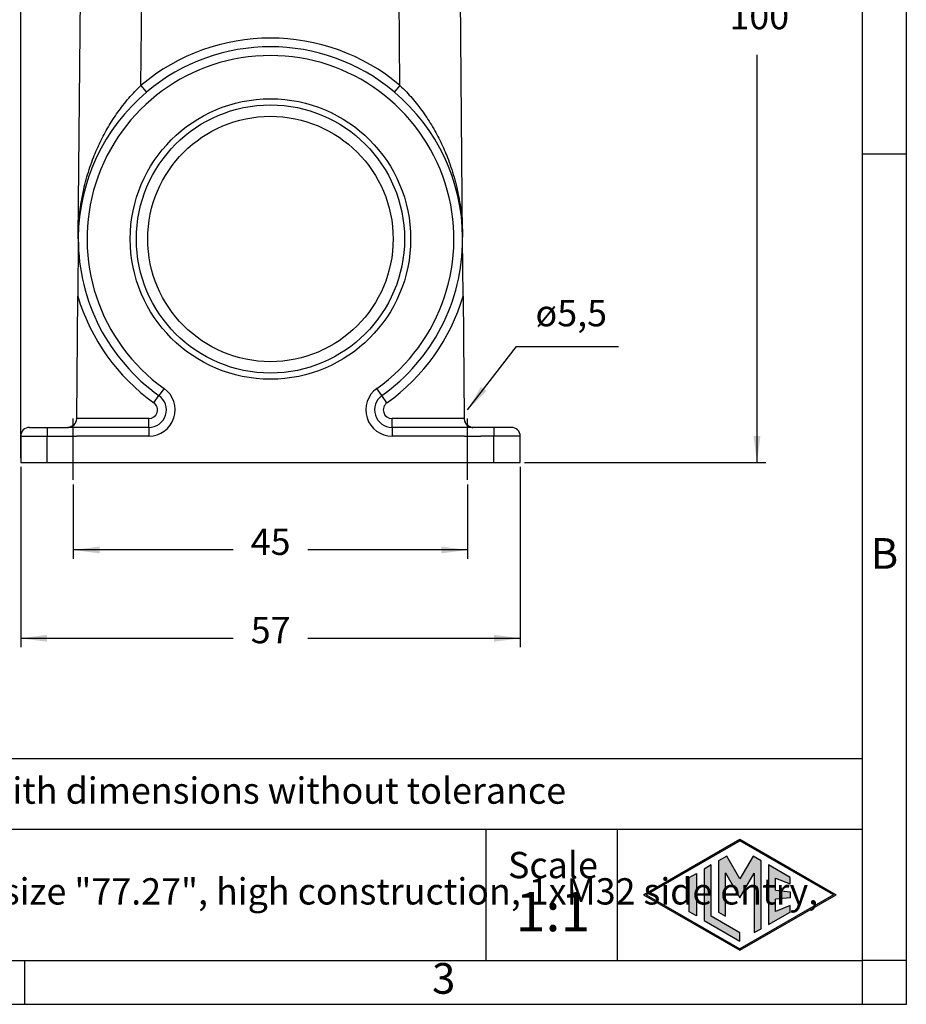
# Model space of a CAD drawing. Units: millimetres. Extents: x 382 to 679, y 635 to 845.
# Drawn here: x 577 to 679, y 635 to 748 of the extents above; entities that cross this region are included whole.
import ezdxf

# ---------------------------------------------------------------- set-up
doc = ezdxf.new("R2010")
doc.units = ezdxf.units.MM
doc.linetypes.add('DASHED', pattern=[15, 7, -8])
doc.layers.add('1', color=7, linetype='Continuous')
doc.styles.add('CONVERTER_11', font='ARIAL.TTF', dxfattribs={"width": 1.2})
doc.styles.add('CONVERTER_13', font='simplex.shx', dxfattribs={"width": 0.95})
doc.dimstyles.new('ME10_DIM_11', dxfattribs={"dimtxt": 3, "dimasz": 3, "dimexe": 1, "dimexo": 0.5, "dimgap": 2, "dimtad": 0, "dimdsep": 46, "dimtxsty": 'CONVERTER_13', "dimsah": 1, "dimcen": 0.09, "dimclrd": 2, "dimclre": 2, "dimclrt": 4, "dimadec": 0, "dimazin": 0, "dimtfac": 1, "dimtdec": 4, "dimtix": 1, "dimtmove": 0, "dimatfit": 3, "dimfxl": 1, "dimtolj": 1, "dimtzin": 0, "dimarcsym": 0})
doc.dimstyles.new('ME10_DIM_12', dxfattribs={"dimtxt": 3, "dimasz": 3, "dimexe": 1, "dimexo": 0.5, "dimgap": 2, "dimtad": 0, "dimdsep": 46, "dimtxsty": 'CONVERTER_13', "dimsah": 1, "dimcen": 0.09, "dimclrd": 2, "dimclre": 2, "dimclrt": 4, "dimadec": 0, "dimazin": 0, "dimtfac": 1, "dimtdec": 4, "dimtix": 1, "dimtmove": 0, "dimatfit": 3, "dimfxl": 1, "dimtolj": 1, "dimtzin": 0, "dimarcsym": 0})
doc.dimstyles.new('ME10_DIM_13', dxfattribs={"dimtxt": 3, "dimasz": 3, "dimexe": 1, "dimexo": 0.5, "dimgap": 2, "dimtad": 0, "dimdsep": 46, "dimtxsty": 'CONVERTER_13', "dimsah": 1, "dimcen": 0.09, "dimclrd": 2, "dimclre": 2, "dimclrt": 4, "dimadec": 0, "dimazin": 0, "dimtfac": 1, "dimtdec": 4, "dimtix": 1, "dimtmove": 0, "dimatfit": 3, "dimfxl": 1, "dimtolj": 1, "dimtzin": 0, "dimarcsym": 0})
doc.dimstyles.new('ME10_DIM_14', dxfattribs={"dimtxt": 3, "dimasz": 3, "dimexe": 1, "dimexo": 0.5, "dimgap": 2, "dimtad": 0, "dimtih": 1, "dimtoh": 1, "dimdsep": 46, "dimtxsty": 'CONVERTER_13', "dimsah": 1, "dimcen": 0.09, "dimclrd": 2, "dimclre": 2, "dimclrt": 4, "dimadec": 0, "dimazin": 0, "dimtfac": 1, "dimtdec": 4, "dimtix": 1, "dimtmove": 0, "dimatfit": 3, "dimfxl": 1, "dimtolj": 1, "dimtzin": 0, "dimarcsym": 0})
doc.dimstyles.get("Standard").update_dxf_attribs({"dimtxt": 0.18, "dimasz": 0.18, "dimexe": 0.18, "dimexo": 0.0625, "dimgap": 0.09, "dimtad": 0, "dimtih": 1, "dimtoh": 1, "dimdec": 4, "dimzin": 0, "dimdsep": 46, "dimtxsty": 'Standard', "dimcen": 0.09, "dimadec": 0, "dimazin": 0, "dimtfac": 1, "dimtdec": 4, "dimtofl": 0, "dimtmove": 0, "dimatfit": 3, "dimfxl": 1, "dimtolj": 1, "dimtzin": 0, "dimarcsym": 0})

# ---------------------------------------------------------------- blocks, each defined once
blk = doc.blocks.new('_formato_A4', base_point=(688.61, 635.24))
at = {"layer": '1', "linetype": 'Continuous'}
h = blk.add_hatch(color=7, dxfattribs=at)
h.paths.add_polyline_path([(659.68, 654.09), (670.67, 647.74), (659.68, 641.4), (648.69, 647.74)])
h.paths.add_polyline_path([(648.99, 647.74), (659.68, 653.91), (670.37, 647.74), (659.68, 641.57)], flags=16)
for points in [[(657.24, 651.62), (657.23, 645.77), (658.04, 645.3), (658.04, 650.23), (659.68, 647.4), (661.31, 650.22), (661.31, 643.42), (662.12, 643.86), (662.12, 651.62), (661.18, 652.16), (659.68, 649.56), (658.18, 652.16)], [(655.59, 650.67), (655.59, 644.81), (659.68, 642.45), (659.68, 643.39), (656.4, 645.28), (656.4, 651.14)], [(662.95, 651.14), (662.95, 644.35), (665.41, 645.76), (665.41, 646.51), (663.76, 645.85), (663.76, 647.24), (665.41, 647.4), (665.41, 648.09), (663.76, 648.25), (663.76, 649.63), (665.41, 648.97), (665.41, 649.72)], [(654.72, 650.17), (654.72, 645.32), (653.91, 645.78), (653.91, 649.7)]]:
    blk.add_hatch(color=7, dxfattribs=at).paths.add_polyline_path(points)
at = {"layer": '1', "color": 7, "linetype": 'Continuous'}
for p, q in [((678.68, 635.24), (678.68, 845.24)), ((673.68, 640.24), (673.68, 819.24)), ((678.68, 732.24), (673.68, 732.24)), ((673.68, 663.24), (488.68, 663.24)), ((488.68, 655.24), (673.68, 655.24)), ((630.68, 655.24), (630.68, 640.24)), ((645.68, 655.24), (645.68, 640.24)), ((648.69, 647.74), (659.68, 654.09)), ((659.68, 654.09), (670.67, 647.74)), ((648.99, 647.74), (659.68, 653.91)), ((670.37, 647.74), (659.68, 653.91)), ((658.18, 652.16), (657.24, 651.62)), ((659.68, 649.56), (658.18, 652.16)), ((661.18, 652.16), (659.68, 649.56)), ((662.12, 651.62), (661.18, 652.16)), ((656.4, 651.14), (655.59, 650.67)), ((655.59, 650.67), (655.59, 644.81)), ((656.4, 645.28), (656.4, 651.14)), ((657.24, 651.62), (657.23, 645.77)), ((662.12, 643.86), (662.12, 651.62)), ((665.41, 649.72), (662.95, 651.14)), ((662.95, 651.14), (662.95, 644.35)), ((653.91, 649.7), (654.72, 650.17)), ((653.91, 645.78), (653.91, 649.7)), ((654.72, 650.17), (654.72, 645.32)), ((658.04, 645.3), (658.04, 650.23)), ((658.04, 650.23), (659.68, 647.4)), ((659.68, 647.4), (661.31, 650.22)), ((661.31, 650.22), (661.31, 643.42)), ((663.76, 648.25), (663.76, 649.63)), ((663.76, 649.63), (665.41, 648.97)), ((665.41, 648.97), (665.41, 649.72)), ((648.69, 647.74), (659.68, 641.4)), ((648.99, 647.74), (659.68, 641.57)), ((659.68, 641.4), (670.67, 647.74)), ((670.37, 647.74), (659.68, 641.57)), ((663.76, 648.25), (665.41, 648.09)), ((665.41, 647.4), (663.76, 647.24)), ((663.76, 645.85), (663.76, 647.24)), ((665.41, 648.09), (665.41, 647.4)), ((665.41, 646.51), (663.76, 645.85)), ((665.41, 645.76), (665.41, 646.51)), ((654.72, 645.32), (653.91, 645.78)), ((659.68, 643.39), (656.4, 645.28)), ((657.23, 645.77), (658.04, 645.3)), ((662.95, 644.35), (665.41, 645.76)), ((655.59, 644.81), (659.68, 642.45)), ((661.31, 643.42), (662.12, 643.86)), ((659.68, 642.45), (659.68, 643.39)), ((482.28, 640.24), (578.08, 640.24)), ((578.08, 635.24), (578.08, 640.24)), ((578.08, 640.24), (673.68, 640.24)), ((673.68, 635.24), (673.68, 640.24)), ((678.68, 640.24), (673.68, 640.24)), ((381.68, 635.24), (678.68, 635.24))]:
    blk.add_line(p, q, dxfattribs=at)
at = {"layer": '1', "color": 7, "style": 'CONVERTER_11'}
for s, insert, char_height, attachment_point, line_spacing_factor in [('B', (676.18, 686.24), 3.5, 5, 1.320528), ('Simplified representation with dimensions without tolerance', (523.68, 659.24), 3, 4, 0.90036), ('MLAP 16 L32\\Psurface mounting housing, size "77.27", high construction, 1xM32 side entry,\\Pwith 1 IL-BRID lever', (523.68, 647.74), 3, 4, 0.90036), ('Scale', (638.35, 650.74), 3, 5, 1.320528), ('1:1', (638.35, 645.24), 4.5, 5, 1.320528), ('3', (625.88, 637.74), 3.5, 5, 1.320528)]:
    blk.add_mtext(s, dxfattribs=dict(at, insert=insert, char_height=char_height, attachment_point=attachment_point, line_spacing_factor=line_spacing_factor))
blk = doc.blocks.new('*D3')
at = {"layer": '1', "color": 2, "linetype": 'Continuous'}
for p, q in [((577.61, 696.58), (577.61, 676.01)), ((634.61, 696.58), (634.61, 676.01)), ((577.61, 677.01), (601.86, 677.01)), ((610.36, 677.01), (634.61, 677.01))]:
    blk.add_line(p, q, dxfattribs=at)
at = {"layer": '1', "color": 2}
for points in [[(580.61, 677.41), (580.61, 676.62), (577.61, 677.01)], [(631.61, 676.62), (631.61, 677.41), (634.61, 677.01)]]:
    blk.add_solid(points, dxfattribs=at)
at = {"layer": '1', "color": 4, "insert": (603.86, 675.51), "char_height": 3, "attachment_point": 7, "rotation": 0.0001, "line_spacing_factor": 0.60024, "style": 'CONVERTER_13'}
blk.add_mtext('57', dxfattribs=at)
blk = doc.blocks.new('*D4')
at = {"layer": '1', "color": 2, "linetype": 'Continuous'}
for p, q in [((583.61, 694.58), (583.61, 686.09)), ((628.61, 694.58), (628.61, 686.09)), ((601.86, 687.09), (583.61, 687.09)), ((628.61, 687.09), (610.36, 687.09))]:
    blk.add_line(p, q, dxfattribs=at)
at = {"layer": '1', "color": 2}
for points in [[(586.61, 687.49), (586.61, 686.7), (583.61, 687.09)], [(625.61, 686.7), (625.61, 687.49), (628.61, 687.09)]]:
    blk.add_solid(points, dxfattribs=at)
at = {"layer": '1', "color": 4, "insert": (603.86, 685.59), "char_height": 3, "attachment_point": 7, "rotation": 0.0001, "line_spacing_factor": 0.60024, "style": 'CONVERTER_13'}
blk.add_mtext('45', dxfattribs=at)
blk = doc.blocks.new('*D5')
at = {"layer": '1', "color": 2, "linetype": 'Continuous'}
for p, q in [((577.61, 697.58), (577.61, 808.06)), ((653.33, 770.58), (653.33, 808.06)), ((611.22, 807.06), (577.61, 807.06)), ((653.33, 807.06), (619.72, 807.06))]:
    blk.add_line(p, q, dxfattribs=at)
at = {"layer": '1', "color": 2}
for points in [[(580.61, 807.45), (580.61, 806.66), (577.61, 807.06)], [(650.33, 806.66), (650.33, 807.45), (653.33, 807.06)]]:
    blk.add_solid(points, dxfattribs=at)
at = {"layer": '1', "color": 4, "insert": (613.22, 805.56), "char_height": 3, "attachment_point": 7, "rotation": 0.0001, "line_spacing_factor": 0.60024, "style": 'CONVERTER_13'}
blk.add_mtext('76', dxfattribs=at)
blk = doc.blocks.new('*D6')
at = {"layer": '1', "color": 2, "linetype": 'Continuous'}
for p, q in [((634.86, 797.08), (662.64, 797.08)), ((661.64, 750.58), (661.64, 797.08)), ((661.64, 697.08), (661.64, 743.58)), ((635.11, 697.08), (662.64, 697.08))]:
    blk.add_line(p, q, dxfattribs=at)
at = {"layer": '1', "color": 2}
for points in [[(662.03, 794.08), (661.24, 794.08), (661.64, 797.08)], [(661.24, 700.08), (662.03, 700.08), (661.64, 697.08)]]:
    blk.add_solid(points, dxfattribs=at)
at = {"layer": '1', "color": 4, "insert": (658.49, 745.58), "char_height": 3, "attachment_point": 7, "rotation": 0.0001, "line_spacing_factor": 0.60024, "style": 'CONVERTER_13'}
blk.add_mtext('100', dxfattribs=at)

msp = doc.modelspace()

# ---------------------------------------------------------------- linework, layer by layer
at = {"color": 7, "linetype": 'Continuous'}
for p, q in [((584.176, 722.772), (584.611, 772.581)), ((628.045, 722.772), (627.611, 772.581)), ((584.174, 722.581), (584.117, 716.074)), ((584.174, 722.581), (584.176, 722.772)), ((584.174, 722.581), (584.175, 722.581)), ((628.047, 722.581), (628.045, 722.772)), ((628.047, 722.581), (628.046, 722.581)), ((628.104, 716.074), (628.047, 722.581)), ((583.995, 702.081), (584.117, 716.074)), ((628.104, 716.074), (628.226, 702.081)), ((583.995, 702.072), (583.995, 702.081)), ((583.995, 702.072), (583.995, 702.072)), ((628.226, 702.081), (628.226, 702.072)), ((628.226, 702.072), (628.226, 702.072)), ((577.611, 700.081), (577.611, 697.081)), ((578.611, 701.081), (580.611, 701.081)), ((580.611, 701.081), (582.995, 701.081)), ((592.23, 701.081), (582.995, 701.081)), ((629.226, 701.081), (619.991, 701.081)), ((631.611, 701.081), (629.226, 701.081)), ((633.611, 701.081), (631.611, 701.081)), ((634.611, 697.081), (634.611, 700.081)), ((577.611, 697.081), (580.611, 697.081)), ((580.611, 697.081), (631.611, 697.081)), ((631.611, 697.081), (634.611, 697.081))]:
    msp.add_line(p, q, dxfattribs=at)
at = {"color": 2, "linetype": 'Continuous'}
for p, q in [((591.327, 740.107), (591.61, 772.581)), ((620.894, 740.107), (620.619, 771.694)), ((592.81, 703.895), (593.39, 704.71)), ((593.97, 705.525), (593.39, 704.71)), ((618.831, 704.71), (618.251, 705.525)), ((619.411, 703.895), (618.831, 704.71)), ((592.23, 702.081), (583.995, 702.081)), ((592.23, 701.081), (592.23, 702.081)), ((619.991, 701.081), (619.991, 702.081)), ((628.226, 702.081), (619.991, 702.081)), ((577.611, 700.081), (580.611, 700.081)), ((580.611, 701.081), (580.611, 700.081)), ((580.611, 700.081), (582.129, 700.081)), ((580.611, 697.081), (580.611, 700.081)), ((582.129, 700.081), (583.978, 700.081)), ((592.23, 700.081), (583.978, 700.081)), ((592.23, 701.081), (592.23, 700.081)), ((619.991, 701.081), (619.991, 700.081)), ((628.243, 700.081), (619.991, 700.081)), ((628.243, 700.081), (630.092, 700.081)), ((631.611, 700.081), (630.092, 700.081)), ((631.611, 701.081), (631.611, 700.081)), ((634.611, 700.081), (631.611, 700.081)), ((631.611, 697.081), (631.611, 700.081))]:
    msp.add_line(p, q, dxfattribs=at)
at = {"color": 7, "linetype": 'Continuous'}
for radius in [16, 15.3, 14]:
    msp.add_circle((606.111, 722.581), radius, dxfattribs=at)
at = {"color": 2, "linetype": 'Continuous'}
for centre, radius, start, end in [((606.111, 722.572), 22.936, 49.86617, 130.13383), ((606.111, 722.581), 20.936, 305.44336, 234.55664), ((606.111, 722.581), 22.936, 196.48143, 234.55664), ((606.111, 722.581), 22.936, 305.44336, 343.51857), ((592.23, 703.081), 3, 270, 54.55664), ((619.991, 703.081), 3, 125.44336, 270), ((592.23, 703.081), 1, 270, 54.55664), ((619.991, 703.081), 1, 125.44336, 270)]:
    msp.add_arc(centre, radius, start, end, dxfattribs=at)
at = {"color": 7, "linetype": 'Continuous'}
for centre, radius, start, end in [((606.111, 722.581), 21.936, 49.86617, 130.13383), ((606.111, 722.581), 21.936, 130.13383, 179.5), ((606.111, 722.581), 21.936, 0.5, 49.86617), ((606.111, 722.581), 21.936, 179.5, 180), ((606.111, 722.581), 21.936, 180, 234.55664), ((606.111, 722.581), 21.936, 305.44336, 0), ((606.111, 722.581), 21.936, 360, 0.5), ((592.23, 703.081), 2, 270, 54.55664), ((619.991, 703.081), 2, 125.44336, 270), ((582.995, 702.081), 1, 270, 359.4996), ((629.226, 702.081), 1, 180.5004, 181.82569), ((629.226, 702.081), 1, 181.82569, 270), ((578.611, 700.081), 1, 90, 180), ((633.611, 700.081), 1, 0, 90)]:
    msp.add_arc(centre, radius, start, end, dxfattribs=at)
at = {"color": 2, "linetype": 'Continuous'}
for points, knots in [([(584.176, 722.772), (584.184, 723.141), (584.2, 723.909), (584.288, 725.059), (584.426, 726.222), (584.68, 727.76), (585.13, 729.666), (585.737, 731.472), (586.281, 732.787), (586.687, 733.667), (587.123, 734.524), (587.606, 735.385), (588.129, 736.229), (588.686, 737.048), (589.288, 737.855), (589.94, 738.649), (590.622, 739.41), (591.1, 739.882), (591.327, 740.107)], [0, 0, 0, 0, 1.1058198, 2.3050916, 3.4576059, 4.6203766, 6.9804508, 9.3220576, 10.3270836, 11.2508913, 12.2283006, 13.2112176, 14.2105658, 15.2055882, 16.1812262, 17.2314166, 18.2860725, 19.2454504, 19.2454504, 19.2454504, 19.2454504]), ([(591.971, 739.351), (591.971, 739.351), (591.971, 739.351), (591.971, 739.351), (591.971, 739.351), (591.971, 739.351), (591.971, 739.351), (591.971, 739.351), (591.971, 739.351), (591.971, 739.351), (591.971, 739.351), (591.971, 739.351), (591.971, 739.351), (591.971, 739.351), (591.971, 739.352), (591.971, 739.352), (591.971, 739.352), (591.97, 739.352), (591.97, 739.352), (591.97, 739.352), (591.97, 739.353), (591.969, 739.353), (591.969, 739.353), (591.969, 739.354), (591.969, 739.354), (591.968, 739.354), (591.968, 739.355), (591.968, 739.355), (591.967, 739.355), (591.967, 739.356), (591.966, 739.356), (591.966, 739.357), (591.966, 739.357), (591.965, 739.357), (591.965, 739.358), (591.964, 739.358), (591.964, 739.359), (591.963, 739.359), (591.963, 739.36), (591.962, 739.361), (591.962, 739.361), (591.961, 739.362), (591.961, 739.362), (591.96, 739.363), (591.959, 739.364), (591.959, 739.364), (591.958, 739.365), (591.958, 739.366), (591.957, 739.367), (591.956, 739.367), (591.956, 739.368), (591.955, 739.369), (591.954, 739.37), (591.953, 739.371), (591.953, 739.371), (591.952, 739.372), (591.951, 739.373), (591.95, 739.374), (591.949, 739.375), (591.949, 739.376), (591.948, 739.377), (591.947, 739.378), (591.946, 739.379), (591.945, 739.38), (591.944, 739.381), (591.943, 739.382), (591.942, 739.383), (591.941, 739.384), (591.94, 739.385), (591.939, 739.386), (591.938, 739.388), (591.937, 739.389), (591.936, 739.39), (591.935, 739.391), (591.934, 739.392), (591.933, 739.394), (591.932, 739.395), (591.931, 739.396), (591.93, 739.398), (591.929, 739.399), (591.927, 739.4), (591.926, 739.402), (591.925, 739.403), (591.924, 739.404), (591.923, 739.406), (591.921, 739.407), (591.92, 739.409), (591.919, 739.41), (591.917, 739.412), (591.916, 739.413), (591.915, 739.415), (591.913, 739.417), (591.912, 739.418), (591.911, 739.42), (591.909, 739.421), (591.908, 739.423), (591.906, 739.425), (591.905, 739.426), (591.903, 739.428), (591.902, 739.43), (591.9, 739.432), (591.899, 739.433), (591.897, 739.435), (591.896, 739.437), (591.894, 739.439), (591.893, 739.441), (591.891, 739.442), (591.889, 739.444), (591.888, 739.446), (591.886, 739.448), (591.884, 739.45), (591.883, 739.452), (591.881, 739.454), (591.879, 739.456), (591.878, 739.458), (591.876, 739.46), (591.874, 739.462), (591.872, 739.464), (591.87, 739.466), (591.869, 739.468), (591.867, 739.471), (591.865, 739.473), (591.863, 739.475), (591.861, 739.477), (591.859, 739.48), (591.857, 739.482), (591.855, 739.484), (591.853, 739.486), (591.851, 739.489), (591.849, 739.491), (591.847, 739.494), (591.845, 739.496), (591.843, 739.498), (591.841, 739.501), (591.839, 739.503), (591.837, 739.506), (591.835, 739.508), (591.832, 739.511), (591.83, 739.513), (591.828, 739.516), (591.826, 739.518), (591.824, 739.521), (591.821, 739.524), (591.819, 739.526), (591.817, 739.529), (591.815, 739.532), (591.812, 739.534), (591.81, 739.537), (591.808, 739.54), (591.805, 739.542), (591.803, 739.545), (591.801, 739.548), (591.798, 739.551), (591.796, 739.554), (591.793, 739.556), (591.791, 739.559), (591.789, 739.562), (591.786, 739.565), (591.784, 739.568), (591.781, 739.571), (591.778, 739.574), (591.776, 739.577), (591.773, 739.581), (591.77, 739.584), (591.767, 739.587), (591.764, 739.591), (591.761, 739.594), (591.758, 739.597), (591.756, 739.601), (591.753, 739.604), (591.75, 739.608), (591.747, 739.611), (591.744, 739.615), (591.741, 739.618), (591.738, 739.622), (591.735, 739.625), (591.732, 739.629), (591.729, 739.632), (591.726, 739.636), (591.723, 739.639), (591.72, 739.643), (591.716, 739.647), (591.713, 739.65), (591.71, 739.654), (591.707, 739.658), (591.704, 739.661), (591.701, 739.665), (591.698, 739.669), (591.694, 739.673), (591.691, 739.676), (591.688, 739.68), (591.685, 739.684), (591.682, 739.688), (591.678, 739.692), (591.674, 739.696), (591.67, 739.701), (591.666, 739.706), (591.662, 739.711), (591.658, 739.716), (591.654, 739.721), (591.649, 739.726), (591.645, 739.731), (591.641, 739.736), (591.637, 739.741), (591.633, 739.746), (591.628, 739.751), (591.624, 739.756), (591.62, 739.761), (591.615, 739.766), (591.611, 739.771), (591.607, 739.776), (591.603, 739.781), (591.598, 739.786), (591.594, 739.791), (591.59, 739.796), (591.585, 739.801), (591.581, 739.807), (591.576, 739.812), (591.572, 739.817), (591.568, 739.822), (591.563, 739.828), (591.558, 739.833), (591.553, 739.84), (591.547, 739.846), (591.542, 739.852), (591.537, 739.858), (591.532, 739.865), (591.526, 739.871), (591.521, 739.877), (591.516, 739.884), (591.51, 739.89), (591.505, 739.896), (591.5, 739.902), (591.494, 739.909), (591.489, 739.915), (591.484, 739.921), (591.478, 739.928), (591.473, 739.934), (591.468, 739.94), (591.462, 739.946), (591.457, 739.953), (591.452, 739.959), (591.446, 739.965), (591.441, 739.972), (591.436, 739.978), (591.431, 739.984), (591.425, 739.99), (591.42, 739.997), (591.415, 740.003), (591.409, 740.009), (591.404, 740.015), (591.399, 740.022), (591.394, 740.028), (591.389, 740.034), (591.383, 740.04), (591.378, 740.046), (591.373, 740.052), (591.368, 740.059), (591.363, 740.065), (591.357, 740.071), (591.352, 740.077), (591.347, 740.083), (591.342, 740.089), (591.337, 740.095), (591.332, 740.101), (591.329, 740.105), (591.327, 740.107)], [0, 0, 0, 0, 0.0000078, 0.00001606, 0.00002515, 0.00003537, 0.00005993, 0.00009081, 0.00014267, 0.00020735, 0.0002852, 0.00039635, 0.00052709, 0.00067764, 0.00084817, 0.00103883, 0.00127446, 0.00153529, 0.00182148, 0.00213318, 0.00247054, 0.0028337, 0.00322281, 0.003638, 0.00407941, 0.00452182, 0.00498803, 0.00547813, 0.00599221, 0.00653039, 0.00709274, 0.00767937, 0.00829038, 0.00892586, 0.0095859, 0.01027061, 0.01098008, 0.0117144, 0.01247367, 0.01325799, 0.01406745, 0.01490215, 0.01576218, 0.01664763, 0.01753403, 0.01844491, 0.01938032, 0.0203403, 0.0213249, 0.02233415, 0.02336811, 0.02442681, 0.0255103, 0.02661862, 0.02775182, 0.02890995, 0.03009303, 0.03130113, 0.03253427, 0.03379251, 0.03507589, 0.03638445, 0.03771824, 0.03907729, 0.04046166, 0.04187138, 0.04330651, 0.04476708, 0.04625313, 0.04776472, 0.04930188, 0.05086465, 0.05245309, 0.05406723, 0.05570712, 0.0573728, 0.05906432, 0.06078171, 0.06252503, 0.06429431, 0.0660896, 0.06791094, 0.06975837, 0.07162981, 0.07352741, 0.07545112, 0.07740091, 0.07937675, 0.0813786, 0.08340643, 0.0854602, 0.08753987, 0.08964541, 0.09177679, 0.09393396, 0.0961169, 0.09832557, 0.10055992, 0.10281994, 0.10510557, 0.10741679, 0.10975356, 0.11211585, 0.11450361, 0.11691682, 0.11935544, 0.12181943, 0.12430876, 0.12682339, 0.12936328, 0.13192841, 0.13451873, 0.13713421, 0.13977481, 0.14244051, 0.14513125, 0.14784702, 0.15058777, 0.15335346, 0.15614406, 0.15895955, 0.16179987, 0.16473836, 0.16770282, 0.17069313, 0.17370915, 0.17675077, 0.17981783, 0.18291023, 0.18602783, 0.18917049, 0.19233809, 0.19553051, 0.1987476, 0.20198925, 0.20525532, 0.20854568, 0.21186021, 0.21519876, 0.21856123, 0.22194747, 0.22535735, 0.22879076, 0.23224755, 0.23572759, 0.23923077, 0.24275695, 0.24630599, 0.24987778, 0.25347218, 0.25708905, 0.26072829, 0.26438974, 0.26807329, 0.2717788, 0.27550615, 0.2792552, 0.28302583, 0.28681791, 0.2906313, 0.29491634, 0.29922744, 0.30356433, 0.30792673, 0.31231436, 0.31672696, 0.32116423, 0.32562591, 0.33011171, 0.33462137, 0.3391546, 0.34371113, 0.34829068, 0.35289297, 0.35751774, 0.36216469, 0.36683356, 0.37152407, 0.37623594, 0.38096889, 0.38572265, 0.39049695, 0.3952915, 0.40010602, 0.40494025, 0.40979391, 0.41466671, 0.41955839, 0.42446866, 0.42939725, 0.43434388, 0.43930828, 0.44429017, 0.44928927, 0.45560739, 0.46195147, 0.46832088, 0.47471501, 0.48113322, 0.48757489, 0.4940394, 0.50052611, 0.50703442, 0.51356368, 0.52011328, 0.5266826, 0.533271, 0.53987786, 0.54650255, 0.55314446, 0.55980296, 0.56647742, 0.57316722, 0.57987173, 0.58659032, 0.59332239, 0.60006728, 0.60682439, 0.61359309, 0.62037276, 0.62716276, 0.6353308, 0.64351006, 0.65169968, 0.65989876, 0.66810645, 0.67632186, 0.68454413, 0.69277236, 0.7010057, 0.70924327, 0.71748419, 0.72572758, 0.73397258, 0.7422183, 0.75046387, 0.75870843, 0.76695109, 0.77519097, 0.78342721, 0.79165893, 0.79988525, 0.8081053, 0.81631821, 0.8245231, 0.83271909, 0.84090531, 0.84908089, 0.85724495, 0.86539662, 0.87353502, 0.88165928, 0.88976851, 0.89786186, 0.90593844, 0.91399738, 0.9220378, 0.93005883, 0.93805959, 0.94603921, 0.95399682, 0.96193154, 0.96984249, 0.9777288, 0.9855896, 0.99342401, 0.99342401, 0.99342401, 0.99342401]), ([(620.894, 740.107), (620.893, 740.105), (620.889, 740.101), (620.884, 740.095), (620.879, 740.089), (620.874, 740.083), (620.869, 740.077), (620.864, 740.071), (620.859, 740.065), (620.853, 740.059), (620.848, 740.052), (620.843, 740.046), (620.838, 740.04), (620.833, 740.034), (620.827, 740.028), (620.822, 740.022), (620.817, 740.015), (620.812, 740.009), (620.806, 740.003), (620.801, 739.997), (620.796, 739.99), (620.791, 739.984), (620.785, 739.978), (620.78, 739.972), (620.775, 739.965), (620.769, 739.959), (620.764, 739.953), (620.759, 739.946), (620.753, 739.94), (620.748, 739.934), (620.743, 739.928), (620.738, 739.921), (620.732, 739.915), (620.727, 739.909), (620.722, 739.902), (620.716, 739.896), (620.711, 739.89), (620.706, 739.884), (620.7, 739.877), (620.695, 739.871), (620.69, 739.865), (620.684, 739.858), (620.679, 739.852), (620.674, 739.846), (620.668, 739.84), (620.663, 739.833), (620.658, 739.828), (620.653, 739.822), (620.649, 739.817), (620.645, 739.812), (620.64, 739.807), (620.636, 739.801), (620.632, 739.796), (620.627, 739.791), (620.623, 739.786), (620.619, 739.781), (620.614, 739.776), (620.61, 739.771), (620.606, 739.766), (620.601, 739.761), (620.597, 739.756), (620.593, 739.751), (620.589, 739.746), (620.584, 739.741), (620.58, 739.736), (620.576, 739.731), (620.572, 739.726), (620.568, 739.721), (620.563, 739.716), (620.559, 739.711), (620.555, 739.706), (620.551, 739.701), (620.547, 739.696), (620.543, 739.692), (620.54, 739.688), (620.536, 739.684), (620.533, 739.68), (620.53, 739.676), (620.527, 739.673), (620.524, 739.669), (620.52, 739.665), (620.517, 739.661), (620.514, 739.658), (620.511, 739.654), (620.508, 739.65), (620.505, 739.647), (620.502, 739.643), (620.499, 739.639), (620.495, 739.636), (620.492, 739.632), (620.489, 739.629), (620.486, 739.625), (620.483, 739.622), (620.48, 739.618), (620.477, 739.615), (620.474, 739.611), (620.471, 739.608), (620.469, 739.604), (620.466, 739.601), (620.463, 739.597), (620.46, 739.594), (620.457, 739.591), (620.454, 739.587), (620.451, 739.584), (620.448, 739.581), (620.446, 739.577), (620.443, 739.574), (620.44, 739.571), (620.438, 739.568), (620.435, 739.565), (620.433, 739.562), (620.43, 739.559), (620.428, 739.556), (620.425, 739.554), (620.423, 739.551), (620.421, 739.548), (620.418, 739.545), (620.416, 739.542), (620.414, 739.54), (620.411, 739.537), (620.409, 739.534), (620.407, 739.532), (620.404, 739.529), (620.402, 739.526), (620.4, 739.524), (620.398, 739.521), (620.395, 739.518), (620.393, 739.516), (620.391, 739.513), (620.389, 739.511), (620.387, 739.508), (620.385, 739.506), (620.382, 739.503), (620.38, 739.501), (620.378, 739.498), (620.376, 739.496), (620.374, 739.494), (620.372, 739.491), (620.37, 739.489), (620.368, 739.486), (620.366, 739.484), (620.364, 739.482), (620.362, 739.48), (620.36, 739.477), (620.358, 739.475), (620.356, 739.473), (620.354, 739.471), (620.353, 739.468), (620.351, 739.466), (620.349, 739.464), (620.347, 739.462), (620.345, 739.46), (620.344, 739.458), (620.342, 739.456), (620.34, 739.454), (620.338, 739.452), (620.337, 739.45), (620.335, 739.448), (620.333, 739.446), (620.332, 739.444), (620.33, 739.442), (620.329, 739.441), (620.327, 739.439), (620.325, 739.437), (620.324, 739.435), (620.322, 739.433), (620.321, 739.432), (620.319, 739.43), (620.318, 739.428), (620.316, 739.426), (620.315, 739.425), (620.313, 739.423), (620.312, 739.421), (620.311, 739.42), (620.309, 739.418), (620.308, 739.417), (620.306, 739.415), (620.305, 739.413), (620.304, 739.412), (620.302, 739.41), (620.301, 739.409), (620.3, 739.407), (620.299, 739.406), (620.297, 739.404), (620.296, 739.403), (620.295, 739.402), (620.294, 739.4), (620.293, 739.399), (620.291, 739.398), (620.29, 739.396), (620.289, 739.395), (620.288, 739.394), (620.287, 739.392), (620.286, 739.391), (620.285, 739.39), (620.284, 739.389), (620.283, 739.388), (620.282, 739.386), (620.281, 739.385), (620.28, 739.384), (620.279, 739.383), (620.278, 739.382), (620.277, 739.381), (620.276, 739.38), (620.275, 739.379), (620.274, 739.378), (620.273, 739.377), (620.273, 739.376), (620.272, 739.375), (620.271, 739.374), (620.27, 739.373), (620.269, 739.372), (620.269, 739.371), (620.268, 739.371), (620.267, 739.37), (620.266, 739.369), (620.266, 739.368), (620.265, 739.367), (620.264, 739.367), (620.264, 739.366), (620.263, 739.365), (620.262, 739.364), (620.262, 739.364), (620.261, 739.363), (620.261, 739.362), (620.26, 739.362), (620.259, 739.361), (620.259, 739.361), (620.258, 739.36), (620.258, 739.359), (620.257, 739.359), (620.257, 739.358), (620.256, 739.358), (620.256, 739.357), (620.256, 739.357), (620.255, 739.357), (620.255, 739.356), (620.254, 739.356), (620.254, 739.355), (620.254, 739.355), (620.253, 739.355), (620.253, 739.354), (620.253, 739.354), (620.252, 739.354), (620.252, 739.353), (620.252, 739.353), (620.252, 739.353), (620.251, 739.352), (620.251, 739.352), (620.251, 739.352), (620.251, 739.352), (620.251, 739.352), (620.25, 739.352), (620.25, 739.351), (620.25, 739.351), (620.25, 739.351), (620.25, 739.351), (620.25, 739.351), (620.25, 739.351), (620.25, 739.351), (620.25, 739.351), (620.25, 739.351), (620.25, 739.351), (620.25, 739.351), (620.25, 739.351), (620.25, 739.351), (620.25, 739.351)], [0, 0, 0, 0, 0.00783442, 0.01569521, 0.02358153, 0.03149248, 0.03942719, 0.0473848, 0.05536442, 0.06336519, 0.07138622, 0.07942664, 0.08748557, 0.09556215, 0.1036555, 0.11176474, 0.11988899, 0.12802739, 0.13617906, 0.14434312, 0.1525187, 0.16070492, 0.16890092, 0.1771058, 0.18531871, 0.19353876, 0.20176508, 0.2099968, 0.21823304, 0.22647293, 0.23471558, 0.24296014, 0.25120571, 0.25945144, 0.26769643, 0.27593983, 0.28418074, 0.29241831, 0.30065165, 0.30887989, 0.31710215, 0.32531756, 0.33352525, 0.34172434, 0.34991395, 0.35809321, 0.36626125, 0.37305126, 0.37983092, 0.38659962, 0.39335673, 0.40010163, 0.40683369, 0.41355229, 0.4202568, 0.42694659, 0.43362105, 0.44027955, 0.44692146, 0.45354616, 0.46015302, 0.46674142, 0.47331073, 0.47986033, 0.4863896, 0.4928979, 0.49938462, 0.50584913, 0.5122908, 0.51870901, 0.52510313, 0.53147255, 0.53781663, 0.54413475, 0.54913385, 0.55411573, 0.55908013, 0.56402676, 0.56895535, 0.57386562, 0.5787573, 0.5836301, 0.58848376, 0.59331799, 0.59813252, 0.60292707, 0.60770136, 0.61245512, 0.61718808, 0.62189995, 0.62659045, 0.63125932, 0.63590628, 0.64053104, 0.64513334, 0.64971289, 0.65426941, 0.65880264, 0.6633123, 0.66779811, 0.67225978, 0.67669706, 0.68110965, 0.68549728, 0.68985968, 0.69419657, 0.69850767, 0.70279271, 0.70660611, 0.71039818, 0.71416881, 0.71791786, 0.72164521, 0.72535072, 0.72903427, 0.73269573, 0.73633496, 0.73995184, 0.74354624, 0.74711802, 0.75066707, 0.75419324, 0.75769642, 0.76117647, 0.76463326, 0.76806666, 0.77147654, 0.77486278, 0.77822525, 0.78156381, 0.78487833, 0.7881687, 0.79143476, 0.79467641, 0.79789351, 0.80108592, 0.80425352, 0.80739619, 0.81051378, 0.81360618, 0.81667325, 0.81971486, 0.82273088, 0.82572119, 0.82868566, 0.83162415, 0.83446447, 0.83727995, 0.84007055, 0.84283625, 0.845577, 0.84829276, 0.85098351, 0.8536492, 0.85628981, 0.85890529, 0.86149561, 0.86406073, 0.86660063, 0.86911526, 0.87160458, 0.87406857, 0.87650719, 0.8789204, 0.88130816, 0.88367045, 0.88600722, 0.88831844, 0.89060408, 0.89286409, 0.89509845, 0.89730711, 0.89949005, 0.90164723, 0.9037786, 0.90588414, 0.90796382, 0.91001758, 0.91204541, 0.91404726, 0.9160231, 0.9179729, 0.91989661, 0.9217942, 0.92366564, 0.92551308, 0.92733442, 0.92912971, 0.93089899, 0.9326423, 0.9343597, 0.93605121, 0.93771689, 0.93935678, 0.94097092, 0.94255936, 0.94412214, 0.9456593, 0.94717088, 0.94865694, 0.9501175, 0.95155263, 0.95296235, 0.95434672, 0.95570578, 0.95703956, 0.95834812, 0.9596315, 0.96088974, 0.96212289, 0.96333098, 0.96451407, 0.96567219, 0.96680539, 0.96791371, 0.96899721, 0.97005591, 0.97108986, 0.97209912, 0.97308371, 0.97404369, 0.9749791, 0.97588998, 0.97677638, 0.97766184, 0.97852186, 0.97935656, 0.98016602, 0.98095034, 0.98170961, 0.98244393, 0.9831534, 0.98383811, 0.98449816, 0.98513364, 0.98574464, 0.98633127, 0.98689363, 0.9874318, 0.98794588, 0.98843598, 0.98890219, 0.98934461, 0.98978602, 0.99020121, 0.99059031, 0.99095347, 0.99129083, 0.99160253, 0.99188872, 0.99214955, 0.99238518, 0.99257585, 0.99274638, 0.99289693, 0.99302767, 0.99313881, 0.99321666, 0.99328134, 0.9933332, 0.99336409, 0.99338865, 0.99339886, 0.99340796, 0.99341621, 0.99342401, 0.99342401, 0.99342401, 0.99342401]), ([(620.894, 740.107), (621.14, 739.863), (621.617, 739.39), (622.28, 738.649), (622.916, 737.877), (623.52, 737.07), (624.092, 736.229), (624.62, 735.376), (625.103, 734.516), (625.55, 733.637), (625.949, 732.766), (626.343, 731.809), (626.719, 730.774), (627.073, 729.632), (627.368, 728.493), (627.686, 726.977), (627.966, 725.082), (628.019, 723.542), (628.045, 722.772)], [0, 0, 0, 0, 1.0394955, 2.0140546, 2.9826221, 4.0398847, 5.0349114, 6.0342529, 7.046746, 7.9945747, 8.9895966, 9.9234041, 11.0982902, 12.2904803, 13.5100673, 14.6263443, 16.9347148, 19.2455812, 19.2455812, 19.2455812, 19.2455812])]:
    msp.add_open_spline(points, degree=3, knots=knots, dxfattribs=at)
at = {"color": 7, "linetype": 'Continuous'}
for points, knots in [([(582.995, 701.081), (583.003, 701.081), (583.021, 701.081), (583.047, 701.083), (583.07, 701.085), (583.096, 701.089), (583.13, 701.094), (583.175, 701.105), (583.227, 701.121), (583.28, 701.141), (583.333, 701.165), (583.379, 701.188), (583.42, 701.21), (583.464, 701.235), (583.51, 701.265), (583.57, 701.306), (583.637, 701.357), (583.714, 701.425), (583.783, 701.498), (583.844, 701.576), (583.893, 701.653), (583.929, 701.729), (583.955, 701.8), (583.966, 701.844), (583.972, 701.866)], [0, 0, 0, 0, 0.0236913, 0.0540814, 0.0764601, 0.0940269, 0.1328865, 0.1810723, 0.2315054, 0.2946399, 0.3530157, 0.4050658, 0.4482777, 0.4919159, 0.5586836, 0.6132192, 0.70928, 0.8117949, 0.9209354, 1.0104175, 1.1060882, 1.1953808, 1.263015, 1.3316611, 1.3316611, 1.3316611, 1.3316611]), ([(583.995, 702.049), (583.995, 702.052), (583.995, 702.06), (583.995, 702.068), (583.995, 702.072)], [0, 0, 0, 0, 0.010410412, 0.02312737, 0.02312737, 0.02312737, 0.02312737]), ([(628.226, 702.072), (628.226, 702.068), (628.226, 702.06), (628.226, 702.052), (628.226, 702.049)], [0, 0, 0, 0, 0.012672959, 0.02313066, 0.02313066, 0.02313066, 0.02313066]), ([(628.249, 701.866), (628.255, 701.844), (628.266, 701.799), (628.293, 701.727), (628.33, 701.651), (628.378, 701.574), (628.438, 701.498), (628.508, 701.425), (628.584, 701.357), (628.65, 701.307), (628.708, 701.266), (628.754, 701.237), (628.798, 701.212), (628.842, 701.188), (628.888, 701.165), (628.941, 701.141), (628.992, 701.122), (629.045, 701.106), (629.09, 701.095), (629.125, 701.089), (629.151, 701.085), (629.174, 701.083), (629.2, 701.081), (629.218, 701.081), (629.226, 701.081)], [0, 0, 0, 0, 0.0699872, 0.1390877, 0.2277361, 0.3227491, 0.4116008, 0.5197888, 0.6245752, 0.7161307, 0.7702356, 0.8363946, 0.8797105, 0.9226054, 0.984488, 1.0337048, 1.0979897, 1.1491113, 1.1978385, 1.2370878, 1.2548394, 1.2772529, 1.3078338, 1.3316588, 1.3316588, 1.3316588, 1.3316588])]:
    msp.add_open_spline(points, degree=3, knots=knots, dxfattribs=at)
at = {"layer": '1', "color": 2, "linetype": 'DASHED'}
for p, q in [((583.611, 695.081), (583.611, 703.081)), ((628.611, 695.081), (628.611, 703.081))]:
    msp.add_line(p, q, dxfattribs=at)
at = {"layer": '1', "color": 2}
msp.add_solid([(630.13, 705.697), (630.756, 705.215), (628.611, 703.081)], dxfattribs=at)

# ---------------------------------------------------------------- block references
at = {"layer": '1'}
msp.add_blockref('_formato_A4', (688.613, 635.243), dxfattribs=at)

# ---------------------------------------------------------------- texts
at = {"layer": '1', "color": 4, "insert": (636.361, 711.678), "char_height": 3, "attachment_point": 7, "line_spacing_factor": 1.320528, "style": 'CONVERTER_13'}
msp.add_mtext('ø5,5', dxfattribs=at)

# ---------------------------------------------------------------- dimensions: what is measured, and where the dimension line sits
at = {"layer": '1'}
dim = msp.add_linear_dim(base=(653.33, 807.057), p1=(577.611, 697.081), p2=(653.33, 770.081), text='76', dimstyle='ME10_DIM_13', dxfattribs=at)
dim.commit()
dim.dimension.update_dxf_attribs({"geometry": '*D5', "text_midpoint": (615.47, 807.057), "text_rotation": 0.00014})
dim = msp.add_linear_dim(base=(661.638, 697.081), p1=(634.361, 797.081), p2=(634.611, 697.081), angle=90, dimstyle='ME10_DIM_14', dxfattribs=at)
dim.commit()
dim.dimension.update_dxf_attribs({"geometry": '*D6', "text_midpoint": (661.638, 747.081), "text_rotation": 0.00014})
for base, p1, p2, dimstyle, picture, middle in [((577.611, 677.013), (634.611, 697.081), (577.611, 697.081), 'ME10_DIM_11', '*D3', (606.111, 677.013)), ((628.611, 687.091), (583.611, 695.081), (628.611, 695.081), 'ME10_DIM_12', '*D4', (606.111, 687.091))]:
    dim = msp.add_linear_dim(base=base, p1=p1, p2=p2, dimstyle=dimstyle, dxfattribs=at)
    dim.commit()
    dim.dimension.update_dxf_attribs({"geometry": picture, "text_midpoint": middle, "text_rotation": 0.00014})

# ---------------------------------------------------------------- leaders
at = {"layer": '1', "color": 2, "linetype": 'Continuous', "has_arrowhead": 0}
msp.add_leader([(628.611, 703.081), (634.2, 710.326), (645.815, 710.326)], dimstyle='Standard', dxfattribs=at)

doc.saveas('drawing.dxf')
